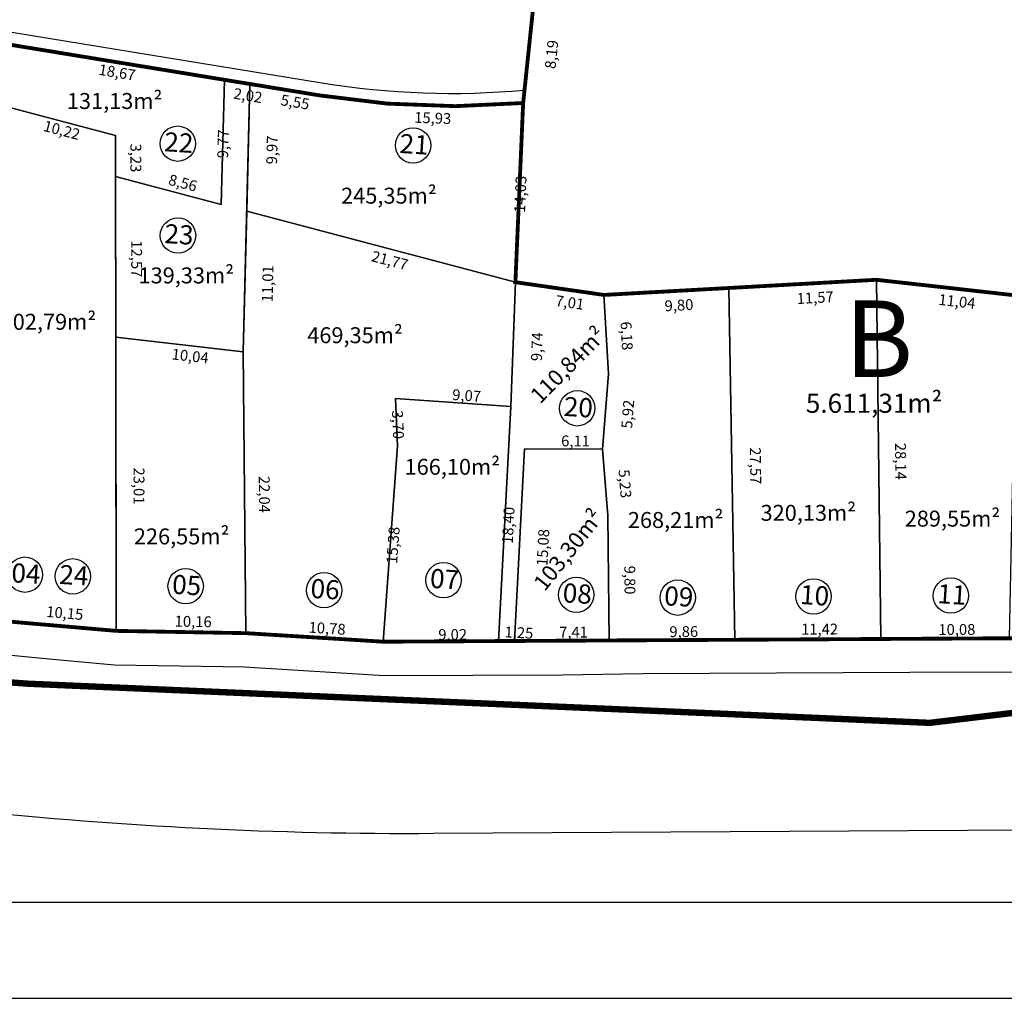
# Model space of a CAD drawing. Units: inches. Extents: x 281557 to 282286, y 1668595 to 1669163.
# Drawn here: x 281872 to 281949, y 1668595 to 1668672 of the extents above; entities that cross this region are included whole.
import ezdxf

# ---------------------------------------------------------------- set-up
doc = ezdxf.new("R2010")
doc.units = ezdxf.units.IN
doc.header["$MEASUREMENT"] = 0
doc.linetypes.add('HIDDEN', pattern=[0.375, 0.25, -0.125])
for name, color, linetype in [('A RUA', 7, 'Continuous'), ('Dimensão lote', 7, 'Continuous'), ('LIMITE-FISICO-VILA', 7, 'HIDDEN'), ('lotes', 5, 'Continuous'), ('MARGEM', 7, 'Continuous'), ('Numero Lote', 1, 'Continuous'), ('Numero Quadra', 253, 'Continuous'), ('Quadras', 7, 'Continuous')]:
    doc.layers.add(name, color=color, linetype=linetype)
doc.layers.add('vport', color=6, linetype='Continuous', plot=False)
doc.styles.add('ROMANS', font='arial.ttf')
doc.styles.get("Standard").update_dxf_attribs({"font": 'arial.ttf'})
doc.dimstyles.new('Copy of STANDARD', dxfattribs={"dimtxt": 0.85, "dimasz": 0.3, "dimexe": 0.18, "dimexo": 0.0625, "dimgap": 0.09, "dimtad": 0, "dimzin": 0, "dimtxsty": 'ROMANS', "dimblk": 'NONE', "dimcen": 0.09, "dimse1": 1, "dimse2": 1, "dimsd1": 1, "dimsd2": 1, "dimclrd": 42, "dimaunit": 1, "dimadec": 0, "dimazin": 0, "dimtfac": 1, "dimtofl": 0, "dimtmove": 2, "dimatfit": 3, "dimldrblk": 'NONE', "dimfxl": 1, "dimtolj": 1, "dimtzin": 0, "dimarcsym": 0})

# ---------------------------------------------------------------- blocks, each defined once
blk = doc.blocks.new('*D1350')
at = {"layer": 'Defpoints', "color": 0, "transparency": 16777216}
for p in [(281938.666, 1668651.38), (281949.638, 1668650.151), (281949.535, 1668649.228)]:
    blk.add_point(p, dxfattribs=at)
at = {"layer": 'Dimensão lote', "color": 0, "transparency": 16777216, "insert": (281944.979, 1668649.685), "char_height": 0.85, "attachment_point": 5, "rotation": 353.6121, "style": 'ROMANS'}
blk.add_mtext('\\A1;11,04', dxfattribs=at)
blk = doc.blocks.new('_None')
blk = doc.blocks.new('*D1351')
at = {"layer": 'Defpoints', "color": 0, "transparency": 16777216}
for p in [(281938.666, 1668651.38), (281939.004, 1668623.239), (281939.808, 1668623.248)]:
    blk.add_point(p, dxfattribs=at)
at = {"layer": 'Dimensão lote', "color": 0, "transparency": 16777216, "insert": (281940.569, 1668637.162), "char_height": 0.85, "attachment_point": 5, "rotation": 270.68756, "style": 'ROMANS'}
blk.add_mtext('\\A1;28,14', dxfattribs=at)
blk = doc.blocks.new('*D1352')
at = {"layer": 'Defpoints', "color": 0, "transparency": 16777216}
for p in [(281949.083, 1668624.178), (281939.004, 1668623.239), (281949.088, 1668623.299)]:
    blk.add_point(p, dxfattribs=at)
at = {"layer": 'Dimensão lote', "color": 0, "transparency": 16777216, "insert": (281944.97, 1668623.991), "char_height": 0.85, "attachment_point": 5, "rotation": 0.34616, "style": 'ROMANS'}
blk.add_mtext('\\A1;10,08', dxfattribs=at)
blk = doc.blocks.new('*D1353')
at = {"layer": 'Defpoints', "color": 0, "transparency": 16777216}
for p in [(281927.576, 1668624.148), (281927.58, 1668623.186), (281939.004, 1668623.239)]:
    blk.add_point(p, dxfattribs=at)
at = {"layer": 'Dimensão lote', "color": 0, "transparency": 16777216, "insert": (281934.218, 1668624.018), "char_height": 0.85, "attachment_point": 5, "rotation": 0.26563, "style": 'ROMANS'}
blk.add_mtext('\\A1;11,42', dxfattribs=at)
blk = doc.blocks.new('*D1354')
at = {"layer": 'Defpoints', "color": 0, "transparency": 16777216}
for p in [(281917.718, 1668623.954), (281927.581, 1668623.169), (281917.723, 1668623.11)]:
    blk.add_point(p, dxfattribs=at)
at = {"layer": 'Dimensão lote', "color": 0, "transparency": 16777216, "insert": (281923.577, 1668623.826), "char_height": 0.85, "attachment_point": 5, "rotation": 0.34616, "style": 'ROMANS'}
blk.add_mtext('\\A1;9,86', dxfattribs=at)
blk = doc.blocks.new('*D1355')
at = {"layer": 'Defpoints', "color": 0, "transparency": 16777216}
for p in [(281910.308, 1668623.918), (281910.312, 1668623.091), (281917.723, 1668623.131)]:
    blk.add_point(p, dxfattribs=at)
at = {"layer": 'Dimensão lote', "color": 0, "transparency": 16777216, "insert": (281914.943, 1668623.781), "char_height": 0.85, "attachment_point": 5, "rotation": 0.3142, "style": 'ROMANS'}
blk.add_mtext('\\A1;7,41', dxfattribs=at)
blk = doc.blocks.new('*D1356')
at = {"layer": 'Defpoints', "color": 0, "transparency": 16777216}
for p in [(281909.067, 1668623.157), (281909.088, 1668623.563), (281910.312, 1668623.091)]:
    blk.add_point(p, dxfattribs=at)
at = {"layer": 'Dimensão lote', "color": 0, "transparency": 16777216, "insert": (281910.666, 1668623.745), "char_height": 0.85, "attachment_point": 5, "rotation": 356.95812, "style": 'ROMANS'}
blk.add_mtext('\\A1;1,25', dxfattribs=at)
blk = doc.blocks.new('*D1357')
at = {"layer": 'Defpoints', "color": 0, "transparency": 16777216}
for p in [(281900.037, 1668623.729), (281900.041, 1668623.035), (281909.063, 1668623.084)]:
    blk.add_point(p, dxfattribs=at)
at = {"layer": 'Dimensão lote', "color": 0, "transparency": 16777216, "insert": (281905.478, 1668623.596), "char_height": 0.85, "attachment_point": 5, "rotation": 0.3142, "style": 'ROMANS'}
blk.add_mtext('\\A1;9,02', dxfattribs=at)
blk = doc.blocks.new('*D1358')
at = {"layer": 'Defpoints', "color": 0, "transparency": 16777216}
for p in [(281938.666, 1668651.38), (281927.114, 1668650.737), (281927.165, 1668649.816)]:
    blk.add_point(p, dxfattribs=at)
at = {"layer": 'Dimensão lote', "color": 0, "transparency": 16777216, "insert": (281933.871, 1668649.98), "char_height": 0.85, "attachment_point": 5, "rotation": 3.1834, "style": 'ROMANS'}
blk.add_mtext('\\A1;11,57', dxfattribs=at)
blk = doc.blocks.new('*D1359')
at = {"layer": 'Defpoints', "color": 0, "transparency": 16777216}
for p in [(281927.114, 1668650.737), (281927.581, 1668623.169), (281928.507, 1668623.185)]:
    blk.add_point(p, dxfattribs=at)
at = {"layer": 'Dimensão lote', "color": 0, "transparency": 16777216, "insert": (281929.203, 1668636.812), "char_height": 0.85, "attachment_point": 5, "rotation": 270.96983, "style": 'ROMANS'}
blk.add_mtext('\\A1;27,57', dxfattribs=at)
blk = doc.blocks.new('*D1360')
at = {"layer": 'Defpoints', "color": 0, "transparency": 16777216}
for p in [(281917.329, 1668650.193), (281927.114, 1668650.737), (281917.38, 1668649.278)]:
    blk.add_point(p, dxfattribs=at)
at = {"layer": 'Dimensão lote', "color": 0, "transparency": 16777216, "insert": (281923.203, 1668649.393), "char_height": 0.85, "attachment_point": 5, "rotation": 3.1834, "style": 'ROMANS'}
blk.add_mtext('\\A1;9,80', dxfattribs=at)
blk = doc.blocks.new('*D1361')
at = {"layer": 'Defpoints', "color": 0, "transparency": 16777216}
for p in [(281917.329, 1668650.193), (281917.672, 1668644.023), (281918.349, 1668644.061)]:
    blk.add_point(p, dxfattribs=at)
at = {"layer": 'Dimensão lote', "color": 0, "transparency": 16777216, "insert": (281919.107, 1668646.989), "char_height": 0.85, "attachment_point": 5, "rotation": 273.1834, "style": 'ROMANS'}
blk.add_mtext('\\A1;6,18', dxfattribs=at)
blk = doc.blocks.new('*D1362')
at = {"layer": 'Defpoints', "color": 0, "transparency": 16777216}
for p in [(281917.672, 1668644.023), (281918.486, 1668643.961), (281917.221, 1668638.123)]:
    blk.add_point(p, dxfattribs=at)
at = {"layer": 'Dimensão lote', "color": 0, "transparency": 16777216, "insert": (281919.191, 1668640.854), "char_height": 0.85, "attachment_point": 5, "rotation": 85.63029, "style": 'ROMANS'}
blk.add_mtext('\\A1;5,92', dxfattribs=at)
blk = doc.blocks.new('*D1363')
at = {"layer": 'Defpoints', "color": 0, "transparency": 16777216}
for p in [(281917.221, 1668638.123), (281917.626, 1668632.913), (281918.246, 1668632.961)]:
    blk.add_point(p, dxfattribs=at)
at = {"layer": 'Dimensão lote', "color": 0, "transparency": 16777216, "insert": (281918.974, 1668635.409), "char_height": 0.85, "attachment_point": 5, "rotation": 274.43554, "style": 'ROMANS'}
blk.add_mtext('\\A1;5,23', dxfattribs=at)
blk = doc.blocks.new('*D1364')
at = {"layer": 'Defpoints', "color": 0, "transparency": 16777216}
for p in [(281917.626, 1668632.913), (281917.723, 1668623.11), (281918.476, 1668623.117)]:
    blk.add_point(p, dxfattribs=at)
at = {"layer": 'Dimensão lote', "color": 0, "transparency": 16777216, "insert": (281919.358, 1668627.862), "char_height": 0.85, "attachment_point": 5, "rotation": 270.56967, "style": 'ROMANS'}
blk.add_mtext('\\A1;9,80', dxfattribs=at)
blk = doc.blocks.new('*D1365')
at = {"layer": 'Defpoints', "color": 0, "transparency": 16777216}
for p in [(281910.39, 1668651.193), (281910.255, 1668650.257), (281917.329, 1668650.193)]:
    blk.add_point(p, dxfattribs=at)
at = {"layer": 'Dimensão lote', "color": 0, "transparency": 16777216, "insert": (281914.655, 1668649.6), "char_height": 0.85, "attachment_point": 5, "rotation": 351.80091, "style": 'ROMANS'}
blk.add_mtext('\\A1;7,01', dxfattribs=at)
blk = doc.blocks.new('*D1366')
at = {"layer": 'Defpoints', "color": 0, "transparency": 16777216}
for p in [(281910.39, 1668651.193), (281910.039, 1668641.463), (281910.971, 1668641.429)]:
    blk.add_point(p, dxfattribs=at)
at = {"layer": 'Dimensão lote', "color": 0, "transparency": 16777216, "insert": (281912.076, 1668646.137), "char_height": 0.85, "attachment_point": 5, "rotation": 87.93552, "style": 'ROMANS'}
blk.add_mtext('\\A1;9,74', dxfattribs=at)
blk = doc.blocks.new('*D1367')
at = {"layer": 'Defpoints', "color": 0, "transparency": 16777216}
for p in [(281910.039, 1668641.463), (281908.415, 1668623.118), (281909.063, 1668623.084)]:
    blk.add_point(p, dxfattribs=at)
at = {"layer": 'Dimensão lote', "color": 0, "transparency": 16777216, "insert": (281909.834, 1668632.151), "char_height": 0.85, "attachment_point": 5, "rotation": 86.95812, "style": 'ROMANS'}
blk.add_mtext('\\A1;18,40', dxfattribs=at)
blk = doc.blocks.new('*D1368')
at = {"layer": 'Defpoints', "color": 0, "transparency": 16777216}
for p in [(281911.116, 1668638.929), (281911.112, 1668638.153), (281917.221, 1668638.123)]:
    blk.add_point(p, dxfattribs=at)
at = {"layer": 'Dimensão lote', "color": 0, "transparency": 16777216, "insert": (281915.101, 1668638.757), "char_height": 0.85, "attachment_point": 5, "rotation": 359.72015, "style": 'ROMANS'}
blk.add_mtext('\\A1;6,11', dxfattribs=at)
blk = doc.blocks.new('*D1369')
at = {"layer": 'Defpoints', "color": 0, "transparency": 16777216}
for p in [(281911.112, 1668638.153), (281910.312, 1668623.091), (281911.217, 1668623.043)]:
    blk.add_point(p, dxfattribs=at)
at = {"layer": 'Dimensão lote', "color": 0, "transparency": 16777216, "insert": (281912.548, 1668630.417), "char_height": 0.85, "attachment_point": 5, "rotation": 86.95812, "style": 'ROMANS'}
blk.add_mtext('\\A1;15,08', dxfattribs=at)
blk = doc.blocks.new('*D1370')
at = {"layer": 'Defpoints', "color": 0, "transparency": 16777216}
for p in [(281900.988, 1668642.073), (281900.931, 1668641.228), (281910.039, 1668641.463)]:
    blk.add_point(p, dxfattribs=at)
at = {"layer": 'Dimensão lote', "color": 0, "transparency": 16777216, "insert": (281906.575, 1668642.317), "char_height": 0.85, "attachment_point": 5, "rotation": 356.14585, "style": 'ROMANS'}
blk.add_mtext('\\A1;9,07', dxfattribs=at)
blk = doc.blocks.new('*D1371')
at = {"layer": 'Defpoints', "color": 0, "transparency": 16777216}
for p in [(281900.988, 1668642.073), (281900.341, 1668638.339), (281901.143, 1668638.373)]:
    blk.add_point(p, dxfattribs=at)
at = {"layer": 'Dimensão lote', "color": 0, "transparency": 16777216, "insert": (281901.194, 1668640.032), "char_height": 0.85, "attachment_point": 5, "rotation": 272.40034, "style": 'ROMANS'}
blk.add_mtext('\\A1;3,70', dxfattribs=at)
blk = doc.blocks.new('*D1372')
at = {"layer": 'Defpoints', "color": 0, "transparency": 16777216}
for p in [(281901.143, 1668638.373), (281899.322, 1668623.086), (281900.041, 1668623.035)]:
    blk.add_point(p, dxfattribs=at)
at = {"layer": 'Dimensão lote', "color": 0, "transparency": 16777216, "insert": (281900.803, 1668630.598), "char_height": 0.85, "attachment_point": 5, "rotation": 85.88855, "style": 'ROMANS'}
blk.add_mtext('\\A1;15,38', dxfattribs=at)
blk = doc.blocks.new('*D1373')
at = {"layer": 'Defpoints', "color": 0, "transparency": 16777216}
for p in [(281889.345, 1668656.749), (281889.102, 1668655.831), (281910.39, 1668651.193)]:
    blk.add_point(p, dxfattribs=at)
at = {"layer": 'Dimensão lote', "color": 0, "transparency": 16777216, "insert": (281900.555, 1668652.895), "char_height": 0.85, "attachment_point": 5, "rotation": 345.21114, "style": 'ROMANS'}
blk.add_mtext('\\A1;21,77', dxfattribs=at)
blk = doc.blocks.new('*D1374')
at = {"layer": 'Defpoints', "color": 0, "transparency": 16777216}
for p in [(281889.345, 1668656.749), (281889.063, 1668645.744), (281889.912, 1668645.722)]:
    blk.add_point(p, dxfattribs=at)
at = {"layer": 'Dimensão lote', "color": 0, "transparency": 16777216, "insert": (281890.984, 1668651.067), "char_height": 0.85, "attachment_point": 5, "rotation": 88.53352, "style": 'ROMANS'}
blk.add_mtext('\\A1;11,01', dxfattribs=at)
blk = doc.blocks.new('*D1375')
at = {"layer": 'Defpoints', "color": 0, "transparency": 16777216}
for p in [(281889.063, 1668645.744), (281889.282, 1668623.703), (281889.908, 1668623.709)]:
    blk.add_point(p, dxfattribs=at)
at = {"layer": 'Dimensão lote', "color": 0, "transparency": 16777216, "insert": (281890.729, 1668634.572), "char_height": 0.85, "attachment_point": 5, "rotation": 270.57066, "style": 'ROMANS'}
blk.add_mtext('\\A1;22,04', dxfattribs=at)
blk = doc.blocks.new('*D1376')
at = {"layer": 'Defpoints', "color": 0, "transparency": 16777216}
for p in [(281889.282, 1668623.703), (281900.095, 1668623.906), (281900.041, 1668623.035)]:
    blk.add_point(p, dxfattribs=at)
at = {"layer": 'Dimensão lote', "color": 0, "transparency": 16777216, "insert": (281895.646, 1668624.083), "char_height": 0.85, "attachment_point": 5, "rotation": 356.44667, "style": 'ROMANS'}
blk.add_mtext('\\A1;10,78', dxfattribs=at)
blk = doc.blocks.new('*D1377')
at = {"layer": 'Defpoints', "color": 0, "transparency": 16777216}
for p in [(281879.146, 1668624.865), (281879.129, 1668623.882), (281889.282, 1668623.703)]:
    blk.add_point(p, dxfattribs=at)
at = {"layer": 'Dimensão lote', "color": 0, "transparency": 16777216, "insert": (281885.154, 1668624.618), "char_height": 0.85, "attachment_point": 5, "rotation": 358.98686, "style": 'ROMANS'}
blk.add_mtext('\\A1;10,16', dxfattribs=at)
blk = doc.blocks.new('*D1378')
at = {"layer": 'Defpoints', "color": 0, "transparency": 16777216}
for p in [(281879.093, 1668646.889), (281879.963, 1668646.89), (281879.129, 1668623.882)]:
    blk.add_point(p, dxfattribs=at)
at = {"layer": 'Dimensão lote', "color": 0, "transparency": 16777216, "insert": (281880.912, 1668635.23), "char_height": 0.85, "attachment_point": 5, "rotation": 270.09009, "style": 'ROMANS'}
blk.add_mtext('\\A1;23,01', dxfattribs=at)
blk = doc.blocks.new('*D1379')
at = {"layer": 'Defpoints', "color": 0, "transparency": 16777216}
for p in [(281879.093, 1668646.889), (281889.063, 1668645.744), (281888.977, 1668644.994)]:
    blk.add_point(p, dxfattribs=at)
at = {"layer": 'Dimensão lote', "color": 0, "transparency": 16777216, "insert": (281884.922, 1668645.409), "char_height": 0.85, "attachment_point": 5, "rotation": 353.44865, "style": 'ROMANS'}
blk.add_mtext('\\A1;10,04', dxfattribs=at)
blk = doc.blocks.new('*D1380')
at = {"layer": 'Defpoints', "color": 0, "transparency": 16777216}
for p in [(281879.073, 1668659.461), (281879.093, 1668646.889), (281879.803, 1668646.89)]:
    blk.add_point(p, dxfattribs=at)
at = {"layer": 'Dimensão lote', "color": 0, "transparency": 16777216, "insert": (281880.724, 1668653.019), "char_height": 0.85, "attachment_point": 5, "rotation": 270.09009, "style": 'ROMANS'}
blk.add_mtext('\\A1;12,57', dxfattribs=at)
blk = doc.blocks.new('*D1381')
at = {"layer": 'Defpoints', "color": 0, "transparency": 16777216}
for p in [(281879.073, 1668659.461), (281887.553, 1668658.032), (281887.353, 1668657.275)]:
    blk.add_point(p, dxfattribs=at)
at = {"layer": 'Dimensão lote', "color": 0, "transparency": 16777216, "insert": (281884.344, 1668658.967), "char_height": 0.85, "attachment_point": 5, "rotation": 345.21114, "style": 'ROMANS'}
blk.add_mtext('\\A1;8,56', dxfattribs=at)
blk = doc.blocks.new('*D1382')
at = {"layer": 'Defpoints', "color": 0, "transparency": 16777216}
for p in [(281886.686, 1668667.066), (281887.608, 1668667.042), (281887.353, 1668657.275)]:
    blk.add_point(p, dxfattribs=at)
at = {"layer": 'Dimensão lote', "color": 0, "transparency": 16777216, "insert": (281887.49, 1668662.025), "char_height": 0.85, "attachment_point": 5, "rotation": 88.50809, "style": 'ROMANS'}
blk.add_mtext('\\A1;9,77', dxfattribs=at)
blk = doc.blocks.new('*D1383')
at = {"layer": 'Defpoints', "color": 0, "transparency": 16777216}
for p in [(281889.6, 1668666.716), (281890.522, 1668666.692), (281889.345, 1668656.749)]:
    blk.add_point(p, dxfattribs=at)
at = {"layer": 'Dimensão lote', "color": 0, "transparency": 16777216, "insert": (281891.325, 1668661.552), "char_height": 0.85, "attachment_point": 5, "rotation": 88.53352, "style": 'ROMANS'}
blk.add_mtext('\\A1;9,97', dxfattribs=at)
blk = doc.blocks.new('*D1384')
at = {"layer": 'Defpoints', "color": 0, "transparency": 16777216}
for p in [(281889.6, 1668666.716), (281895.079, 1668665.818), (281894.946, 1668665.008)]:
    blk.add_point(p, dxfattribs=at)
at = {"layer": 'Dimensão lote', "color": 0, "transparency": 16777216, "insert": (281893.137, 1668665.3), "char_height": 0.85, "attachment_point": 5, "rotation": 350.69943, "style": 'ROMANS'}
blk.add_mtext('\\A1;5,55', dxfattribs=at)
blk = doc.blocks.new('*D1385')
at = {"layer": 'Defpoints', "color": 0, "transparency": 16777216}
for p in [(281910.997, 1668665.209), (281909.547, 1668651.229), (281910.39, 1668651.193)]:
    blk.add_point(p, dxfattribs=at)
at = {"layer": 'Dimensão lote', "color": 0, "transparency": 16777216, "insert": (281910.781, 1668658.08), "char_height": 0.85, "attachment_point": 5, "rotation": 87.52251, "style": 'ROMANS'}
blk.add_mtext('\\A1;14,03', dxfattribs=at)
blk = doc.blocks.new('*D1386')
at = {"layer": 'Defpoints', "color": 0, "transparency": 16777216}
for p in [(281887.608, 1668667.042), (281889.6, 1668666.716), (281889.6, 1668666.716)]:
    blk.add_point(p, dxfattribs=at)
at = {"layer": 'Dimensão lote', "color": 0, "transparency": 16777216, "insert": (281889.444, 1668665.811), "char_height": 0.85, "attachment_point": 5, "rotation": 350.69943, "style": 'ROMANS'}
blk.add_mtext('\\A1;2,02', dxfattribs=at)
blk = doc.blocks.new('*D2327')
at = {"layer": 'Defpoints', "color": 0, "transparency": 16777216}
for p in [(281869.179, 1668670.06), (281869.054, 1668669.296), (281887.608, 1668667.042)]:
    blk.add_point(p, dxfattribs=at)
at = {"layer": 'Dimensão lote', "color": 0, "transparency": 16777216, "insert": (281879.199, 1668667.629), "char_height": 0.85, "attachment_point": 5, "rotation": 350.69943, "style": 'ROMANS'}
blk.add_mtext('\\A1;18,67', dxfattribs=at)
blk = doc.blocks.new('*D2329')
at = {"layer": 'Defpoints', "color": 0, "transparency": 16777216}
for p in [(281869.179, 1668665.28), (281879.068, 1668662.692), (281878.877, 1668661.961)]:
    blk.add_point(p, dxfattribs=at)
at = {"layer": 'Dimensão lote', "color": 0, "transparency": 16777216, "insert": (281874.863, 1668663.098), "char_height": 0.85, "attachment_point": 5, "rotation": 345.33456, "style": 'ROMANS'}
blk.add_mtext('\\A1;10,22', dxfattribs=at)
blk = doc.blocks.new('*D2330')
at = {"layer": 'Defpoints', "color": 0, "transparency": 16777216}
for p in [(281879.068, 1668662.692), (281879.073, 1668659.461), (281879.733, 1668659.462)]:
    blk.add_point(p, dxfattribs=at)
at = {"layer": 'Dimensão lote', "color": 0, "transparency": 16777216, "insert": (281880.661, 1668660.92), "char_height": 0.85, "attachment_point": 5, "rotation": 270.09009, "style": 'ROMANS'}
blk.add_mtext('\\A1;3,23', dxfattribs=at)
blk = doc.blocks.new('*D2334')
at = {"layer": 'Defpoints', "color": 0, "transparency": 16777216}
for p in [(281869.015, 1668624.762), (281879.225, 1668624.992), (281879.129, 1668623.882)]:
    blk.add_point(p, dxfattribs=at)
at = {"layer": 'Dimensão lote', "color": 0, "transparency": 16777216, "insert": (281875.099, 1668625.275), "char_height": 0.85, "attachment_point": 5, "rotation": 355.02722, "style": 'ROMANS'}
blk.add_mtext('\\A1;10,15', dxfattribs=at)
blk = doc.blocks.new('*D2180')
at = {"layer": 'Defpoints', "color": 0, "transparency": 16777216}
for p in [(281911.85, 1668673.353), (281912.721, 1668673.262), (281910.997, 1668665.209)]:
    blk.add_point(p, dxfattribs=at)
at = {"layer": 'Dimensão lote', "color": 0, "transparency": 16777216, "insert": (281913.224, 1668669.033), "char_height": 0.85, "attachment_point": 5, "rotation": 84.01575, "style": 'ROMANS'}
blk.add_mtext('\\A1;8,19', dxfattribs=at)
blk = doc.blocks.new('*D2096')
at = {"layer": 'Defpoints', "color": 0, "transparency": 16777216}
for p in [(281895.079, 1668665.818), (281910.997, 1668665.209), (281910.947, 1668663.905)]:
    blk.add_point(p, dxfattribs=at)
at = {"layer": 'Dimensão lote', "color": 0, "transparency": 16777216, "insert": (281903.918, 1668664.052), "char_height": 0.85, "attachment_point": 5, "rotation": 357.80785, "style": 'ROMANS'}
blk.add_mtext('\\A1;15,93', dxfattribs=at)

msp = doc.modelspace()

# ---------------------------------------------------------------- linework, layer by layer
at = {"layer": 'A RUA', "linetype": 'Continuous'}
for p, q in [((281842.044, 1668675.517), (281895.241, 1668666.805)), ((281852.748, 1668623.821), (281873.861, 1668621.681)), ((281873.861, 1668621.681), (281878.99, 1668621.234)), ((281878.99, 1668621.234), (281889.177, 1668621.054)), ((281889.177, 1668621.054), (281900.102, 1668620.376)), ((281900.102, 1668620.376), (281914.044, 1668620.452)), ((281914.044, 1668620.452), (281920.403, 1668620.534)), ((281920.403, 1668620.534), (281941.272, 1668620.652)), ((281941.272, 1668620.652), (281956.502, 1668620.694)), ((281903.981, 1668608.027), (281956.911, 1668608.346))]:
    msp.add_line(p, q, dxfattribs=at)
for centre, radius, start, end in [((281905.398, 1668728.829), 62.85, 260.69943, 275.20846), ((281901.998, 1668936.221), 328.2, 263.94978, 270.34616)]:
    msp.add_arc(centre, radius, start, end, dxfattribs=at)
at = {"layer": 'LIMITE-FISICO-VILA', "linetype": 'Continuous', "lineweight": 53, "const_width": 0.5}
msp.add_lwpolyline([(281843.633, 1668621.85), (281872.239, 1668619.743), (281902.205, 1668618.443), (281926.59, 1668617.39), (281942.839, 1668616.678), (281968.279, 1668619.723), (281979.769, 1668622.651), (281984.575, 1668626.398), (281991.311, 1668637.578), (282006.921, 1668673.815), (282016.671, 1668696.026), (282032.407, 1668714.119), (282063.634, 1668739.005)], dxfattribs=at)
at = {"layer": 'lotes'}
msp.add_lwpolyline([(281911.85, 1668673.353), (281910.997, 1668665.209), (281910.39, 1668651.193), (281917.329, 1668650.193), (281927.114, 1668650.737), (281938.666, 1668651.38), (281949.638, 1668650.151), (281959.783, 1668650.277), (281959.557, 1668660.159), (281965.778, 1668670.552), (281970.43, 1668678.324)], dxfattribs=at)
for points in [[(281887.608, 1668667.042), (281869.179, 1668670.06), (281869.179, 1668665.28), (281879.068, 1668662.692), (281879.073, 1668659.461), (281887.353, 1668657.275)], [(281889.6, 1668666.716), (281887.608, 1668667.042), (281887.353, 1668657.275), (281879.073, 1668659.461), (281879.093, 1668646.889), (281889.063, 1668645.744)], [(281869.015, 1668624.762), (281879.129, 1668623.882), (281879.068, 1668662.692), (281869.179, 1668665.28), (281869.318, 1668655.653), (281868.649, 1668650.942)], [(281910.39, 1668651.193), (281889.345, 1668656.749), (281889.063, 1668645.744), (281889.282, 1668623.703), (281900.041, 1668623.035), (281901.143, 1668638.373), (281900.988, 1668642.073), (281910.039, 1668641.463)], [(281917.672, 1668644.023), (281917.329, 1668650.193), (281910.39, 1668651.193), (281910.039, 1668641.463), (281909.063, 1668623.084), (281910.312, 1668623.091), (281911.112, 1668638.153), (281917.221, 1668638.123)], [(281938.666, 1668651.38), (281927.114, 1668650.737), (281927.581, 1668623.169), (281939.004, 1668623.239)], [(281949.638, 1668650.151), (281938.666, 1668651.38), (281939.004, 1668623.239), (281949.088, 1668623.299)], [(281927.114, 1668650.737), (281917.329, 1668650.193), (281917.672, 1668644.023), (281917.221, 1668638.123), (281917.626, 1668632.913), (281917.723, 1668623.11), (281927.581, 1668623.169)], [(281889.063, 1668645.744), (281879.093, 1668646.889), (281879.129, 1668623.882), (281889.282, 1668623.703)], [(281910.039, 1668641.463), (281900.988, 1668642.073), (281901.143, 1668638.373), (281900.041, 1668623.035), (281909.063, 1668623.084)], [(281917.626, 1668632.913), (281917.221, 1668638.123), (281911.112, 1668638.153), (281910.312, 1668623.091), (281917.723, 1668623.131)]]:
    msp.add_lwpolyline(points, close=True, dxfattribs=at)
msp.add_lwpolyline([(281910.997, 1668665.209), (281910.997, 1668665.209, -0.061626), (281895.079, 1668665.818), (281889.6, 1668666.716), (281889.345, 1668656.749), (281910.39, 1668651.193)], format="xyb", close=True, dxfattribs=at)
at = {"layer": 'MARGEM'}
msp.add_line((282278.224, 1668602.623), (281575.295, 1668602.605), dxfattribs=at)
at = {"layer": 'MARGEM', "color": 7}
msp.add_line((281556.545, 1668595.104), (282285.724, 1668595.124), dxfattribs=at)
at = {"layer": 'Numero Lote', "linetype": 'Continuous'}
for centre in [(281883.942, 1668662.042), (281902.378, 1668661.907), (281883.963, 1668654.848), (281915.238, 1668641.313), (281871.975, 1668628.284), (281875.725, 1668628.153), (281884.564, 1668627.385), (281904.761, 1668627.849), (281895.404, 1668627.062), (281915.157, 1668626.715), (281923.102, 1668626.484), (281933.742, 1668626.582), (281944.496, 1668626.647)]:
    msp.add_circle(centre, 1.385, dxfattribs=at)
at = {"layer": 'Quadras', "linetype": 'Continuous', "lineweight": 50, "const_width": 0.3}
for points in [[(281853.195, 1668763.264), (281872.723, 1668772.347), (281872.413, 1668758.604), (281892.209, 1668759.292), (281908.926, 1668759.249), (281998.687, 1668762.684), (281976.308, 1668732.965), (281993.766, 1668721.635), (281984.177, 1668707.795), (281983.838, 1668705.22), (281978.216, 1668695.075), (281970.43, 1668678.324), (281965.778, 1668670.552), (281959.557, 1668660.159), (281959.783, 1668650.277), (281949.638, 1668650.151), (281938.666, 1668651.38), (281927.114, 1668650.737), (281917.329, 1668650.193), (281910.39, 1668651.193), (281910.997, 1668665.209), (281911.85, 1668673.353, -0.111365), (281896.372, 1668673.713), (281785.414, 1668691.885)], [(281869.015, 1668624.762), (281879.129, 1668623.882), (281889.282, 1668623.703), (281900.041, 1668623.035), (281900.041, 1668623.035), (281956.365, 1668623.343, 0.264999), (281982.601, 1668640.149), (281985.557, 1668648.434, 0.000046), (281985.559, 1668648.44), (281985.601, 1668648.431), (281985.601, 1668648.431), (281990.38, 1668660.391), (281993.867, 1668669.117), (281965.778, 1668670.552), (281959.557, 1668660.159), (281959.783, 1668650.277), (281949.638, 1668650.151), (281938.666, 1668651.38), (281927.114, 1668650.737), (281917.329, 1668650.193), (281910.39, 1668651.193), (281910.997, 1668665.225, -0.062614), (281895.079, 1668665.818), (281841.359, 1668674.616)]]:
    msp.add_lwpolyline(points, format="xyb", dxfattribs=at)
msp.add_lwpolyline([(281910.997, 1668665.209), (281910.811, 1668665.209)], dxfattribs=at)
at = {"layer": 'vport', "linetype": 'Continuous'}
msp.add_line((281910.997, 1668665.225), (281911.85, 1668673.353), dxfattribs=at)

# ---------------------------------------------------------------- texts
at = {"layer": 'Dimensão lote', "linetype": 'Continuous', "style": 'ROMANS'}
for s, rotation, p in [('131,13m²', 0.00003, (281875.26, 1668664.758)), ('245,35m²', 0.00003, (281896.741, 1668657.343)), ('139,33m²', 0.00003, (281880.873, 1668651.097)), ('402,79m²', 0.00003, (281870.075, 1668647.467)), ('469,35m²', 0.00003, (281894.088, 1668646.414)), ('110,84m²', 45.22728, (281912.323, 1668641.602)), ('166,10m²', 0.00003, (281901.71, 1668636.106)), ('320,13m²', 0.00003, (281929.592, 1668632.502)), ('103,30m²', 51.28223, (281912.684, 1668626.916)), ('268,21m²', 0.00003, (281919.199, 1668631.942)), ('289,55m²', 0.00003, (281940.883, 1668632.048)), ('226,55m²', 0.00003, (281880.508, 1668630.657))]:
    msp.add_text(s, height=1.25, rotation=rotation, dxfattribs=at).set_placement(p)
at = {"layer": 'Numero Lote', "linetype": 'Continuous', "char_height": 1.5, "width": 2.46484, "attachment_point": 1, "rotation": 356.3006}
for s, insert in [('{\\fArial|b0|i0|c0|p34;22}', (281882.943, 1668662.952)), ('{\\fArial|b0|i0|c0|p34;21}', (281901.379, 1668662.817)), ('{\\fArial|b0|i0|c0|p34;23}', (281882.964, 1668655.758)), ('{\\fArial|b0|i0|c0|p34;20}', (281914.239, 1668642.223)), ('{\\fArial|b0|i0|c0|p34;04}', (281870.976, 1668629.194)), ('{\\fArial|b0|i0|c0|p34;24}', (281874.726, 1668629.063)), ('{\\fArial|b0|i0|c0|p34;07}', (281903.762, 1668628.759)), ('{\\fArial|b0|i0|c0|p34;05}', (281883.565, 1668628.295)), ('{\\fArial|b0|i0|c0|p34;06}', (281894.405, 1668627.972)), ('{\\fArial|b0|i0|c0|p34;08}', (281914.157, 1668627.625)), ('{\\fArial|b0|i0|c0|p34;09}', (281922.103, 1668627.394)), ('{\\fArial|b0|i0|c0|p34;10}', (281932.743, 1668627.492)), ('{\\fArial|b0|i0|c0|p34;11}', (281943.497, 1668627.557))]:
    msp.add_mtext(s, dxfattribs=dict(at, insert=insert))
at = {"layer": 'Numero Quadra', "linetype": 'Continuous', "style": 'ROMANS'}
msp.add_text('5.611,31m²', height=1.5, rotation=0.00003, dxfattribs=at).set_placement((281933.139, 1668640.96))
at = {"layer": 'Numero Quadra', "color": 253, "insert": (281936.167, 1668649.76), "char_height": 6, "width": 10.125, "attachment_point": 1, "rotation": 0.00003}
msp.add_mtext('{\\fVerdana|b1|i0|c0|p34;B}', dxfattribs=at)

# ---------------------------------------------------------------- dimensions: what is measured, and where the dimension line sits
at = {"layer": 'Dimensão lote'}
for p1, p2, distance, picture, middle in [((281910.997, 1668665.209), (281911.85, 1668673.353), -0.875, '*D2180', (281912.294, 1668669.19)), ((281887.608, 1668667.042), (281869.179, 1668670.06), 0.775, '*D2327', (281878.268, 1668667.787)), ((281887.353, 1668657.275), (281887.608, 1668667.042), 0.921, '*D1382', (281886.559, 1668662.182)), ((281889.345, 1668656.749), (281889.6, 1668666.716), -0.922, '*D1383', (281890.394, 1668661.709)), ((281889.6, 1668666.716), (281895.079, 1668665.818), -0.821, '*D1384', (281892.207, 1668665.457)), ((281895.079, 1668665.818), (281910.997, 1668665.209), -1.305, '*D2096', (281902.988, 1668664.209)), ((281869.179, 1668665.28), (281879.068, 1668662.692), -0.756, '*D2329', (281873.932, 1668663.255)), ((281910.997, 1668665.209), (281910.39, 1668651.193), -0.843, '*D1385', (281909.851, 1668658.237)), ((281879.068, 1668662.692), (281879.073, 1668659.461), 0.66, '*D2330', (281879.73, 1668661.077)), ((281879.073, 1668659.461), (281887.353, 1668657.275), 0.783, '*D1381', (281883.413, 1668659.125)), ((281879.073, 1668659.461), (281879.093, 1668646.889), 0.71, '*D1380', (281879.793, 1668653.176)), ((281889.345, 1668656.749), (281889.063, 1668645.744), 0.85, '*D1374', (281890.053, 1668651.225)), ((281910.39, 1668651.193), (281889.345, 1668656.749), 0.95, '*D1373', (281899.625, 1668653.053)), ((281910.39, 1668651.193), (281910.039, 1668641.463), 0.932, '*D1366', (281911.146, 1668646.294)), ((281917.329, 1668650.193), (281910.39, 1668651.193), 0.946, '*D1365', (281913.725, 1668649.757)), ((281938.666, 1668651.38), (281927.114, 1668650.737), 0.923, '*D1358', (281932.941, 1668650.137)), ((281938.666, 1668651.38), (281949.638, 1668650.151), -0.93, '*D1350', (281944.049, 1668649.842)), ((281938.666, 1668651.38), (281939.004, 1668623.239), 0.804, '*D1351', (281939.639, 1668637.319)), ((281927.114, 1668650.737), (281917.329, 1668650.193), 0.917, '*D1360', (281922.272, 1668649.55)), ((281917.329, 1668650.193), (281917.672, 1668644.023), 0.677, '*D1361', (281918.177, 1668647.146)), ((281927.114, 1668650.737), (281927.581, 1668623.169), 0.926, '*D1359', (281928.273, 1668636.969)), ((281879.129, 1668623.882), (281879.093, 1668646.889), -0.87, '*D1378', (281879.981, 1668635.387)), ((281879.093, 1668646.889), (281889.063, 1668645.744), -0.755, '*D1379', (281883.992, 1668645.566)), ((281889.063, 1668645.744), (281889.282, 1668623.703), 0.626, '*D1375', (281889.798, 1668634.729)), ((281917.221, 1668638.123), (281917.672, 1668644.023), -0.816, '*D1362', (281918.261, 1668641.011)), ((281900.988, 1668642.073), (281901.143, 1668638.373), -0.803, '*D1371', (281900.264, 1668640.189)), ((281910.039, 1668641.463), (281909.063, 1668623.084), -0.648, '*D1367', (281908.903, 1668632.308)), ((281917.221, 1668638.123), (281911.112, 1668638.153), -0.776, '*D1368', (281914.171, 1668638.914)), ((281901.143, 1668638.373), (281900.041, 1668623.035), -0.721, '*D1372', (281899.873, 1668630.755)), ((281911.112, 1668638.153), (281910.312, 1668623.091), 0.907, '*D1369', (281911.618, 1668630.574)), ((281917.221, 1668638.123), (281917.626, 1668632.913), 0.622, '*D1363', (281918.044, 1668635.566)), ((281917.626, 1668632.913), (281917.723, 1668623.11), 0.753, '*D1364', (281918.427, 1668628.019)), ((281869.015, 1668624.762), (281879.129, 1668623.882), 1.114, '*D2334', (281874.169, 1668625.432)), ((281889.2824, 1668623.7026), (281879.1289, 1668623.8822), -0.9835, '*D1377', (281884.223, 1668624.7757)), ((281889.282, 1668623.703), (281900.041, 1668623.035), 0.873, '*D1376', (281894.716, 1668624.24)), ((281909.063, 1668623.084), (281900.041, 1668623.035), -0.694, '*D1357', (281904.548, 1668623.754)), ((281917.723, 1668623.131), (281910.312, 1668623.091), -0.827, '*D1355', (281914.013, 1668623.938)), ((281927.581, 1668623.169), (281917.723, 1668623.11), -0.844, '*D1354', (281922.647, 1668623.984)), ((281939.004, 1668623.239), (281927.58, 1668623.186), -0.963, '*D1353', (281933.288, 1668624.175)), ((281939.004, 1668623.239), (281949.088, 1668623.299), 0.879, '*D1352', (281944.041, 1668624.148))]:
    dim = msp.add_aligned_dim(p1=p1, p2=p2, distance=distance, dimstyle='Copy of STANDARD', dxfattribs=at)
    dim.commit()
    dim.dimension.update_dxf_attribs({"geometry": picture, "text_midpoint": middle, "text_rotation": 0.00003})
for base, p1, p2, angle, picture, middle in [((281889.6, 1668666.716), (281887.608, 1668667.042), (281889.6, 1668666.716), 350.69943, '*D1386', (281888.514, 1668665.968)), ((281900.931, 1668641.228), (281910.039, 1668641.463), (281900.988, 1668642.073), 176.14585, '*D1370', (281905.644, 1668642.474)), ((281909.088, 1668623.563), (281910.312, 1668623.091), (281909.067, 1668623.157), 176.95812, '*D1356', (281909.736, 1668623.902))]:
    dim = msp.add_linear_dim(base=base, p1=p1, p2=p2, angle=angle, dimstyle='Copy of STANDARD', dxfattribs=at)
    dim.commit()
    dim.dimension.update_dxf_attribs({"geometry": picture, "text_midpoint": middle, "dimtype": 161, "text_rotation": 0.00003})

doc.saveas('drawing.dxf')
